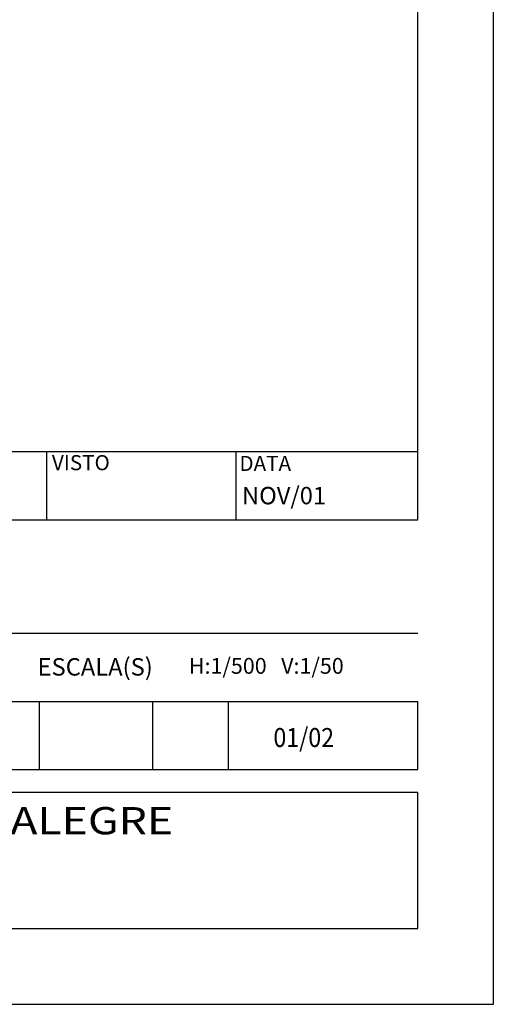
# Model space of a CAD drawing. Extents: x 429 to 2487, y -61 to 535.
# Drawn here: x 1316 to 1379, y -59 to 72 of the extents above; entities that cross this region are included whole.
import ezdxf
from ezdxf.enums import TextEntityAlignment as Align

# ---------------------------------------------------------------- set-up
doc = ezdxf.new("R2010")
doc.units = 0
doc.header["$LTSCALE"] = 5
doc.header["$MEASUREMENT"] = 0
for name, color, linetype in [('D-SELO-LINF', 7, 'CONTINUOUS'), ('D-SELO-LING', 41, 'CONTINUOUS'), ('T-TEXG', 7, 'CONTINUOUS'), ('T-TEXP', 7, 'CONTINUOUS')]:
    doc.layers.add(name, color=color, linetype=linetype)
doc.styles.add('ARIAL', font='ARIAL.TTF', dxfattribs={"height": 1})
doc.styles.add('ROMAND', font='romand', dxfattribs={"height": 0.2})

msp = doc.modelspace()

# ---------------------------------------------------------------- linework, layer by layer
at = {"layer": 'D-SELO-LINF'}
for p, q in [((1378.67, -58.54), (1378.67, 535.46)), ((1319.67, 5.46), (1319.67, 14.46)), ((1344.67, 5.46), (1344.67, 14.46)), ((1203.67, -18.54), (1368.67, -18.54)), ((1318.67, -27.54), (1318.67, -18.54)), ((1333.67, -27.54), (1333.67, -18.54)), ((1343.67, -27.54), (1343.67, -18.54)), ((1368.67, -27.54), (1368.67, -18.54)), ((1203.67, -27.54), (1368.67, -27.54)), ((428.67, -58.54), (1378.67, -58.54))]:
    msp.add_line(p, q, dxfattribs=at)
at = {"layer": 'D-SELO-LING'}
for p, q in [((1368.67, 5.46), (1368.67, 525.46)), ((1203.67, 14.46), (1368.67, 14.46)), ((1368.67, 5.46), (1368.67, 14.46)), ((1203.67, 5.46), (1368.67, 5.46)), ((1203.67, -9.54), (1368.67, -9.54)), ((1203.67, -30.54), (1368.67, -30.54)), ((1368.67, -48.54), (1368.67, -30.54)), ((1368.67, -48.54), (1368.67, -30.54)), ((1203.67, -48.54), (1368.67, -48.54))]:
    msp.add_line(p, q, dxfattribs=at)

# ---------------------------------------------------------------- texts
at = {"layer": 'D-SELO-LINF', "style": 'ARIAL'}
msp.add_text('H:1/500   V:1/50', height=2.0837, dxfattribs=at).set_placement((1338.43, -14.88))
at = {"layer": 'D-SELO-LINF', "style": 'ARIAL', "width": 0.9}
msp.add_text('01/02', height=2.5, dxfattribs=at).set_placement((1353.61, -24.55), align=Align.CENTER)
at = {"layer": 'T-TEXG', "style": 'ROMAND', "width": 1.2}
msp.add_text('PREFEITURA MUNICIPAL DE PORTO ALEGRE', height=3.6, dxfattribs=at).set_placement((1216.75, -36.09))
at = {"layer": 'T-TEXP', "style": 'ARIAL'}
for s, height, p in [('VISTO', 2, (1320.33, 12)), ('DATA', 2, (1345.11, 11.9)), ('NOV/01', 2.3, (1345.45, 7.5)), ('ESCALA(S)', 2.3, (1318.43, -15.12))]:
    msp.add_text(s, height=height, dxfattribs=at).set_placement(p)

doc.saveas('drawing.dxf')
